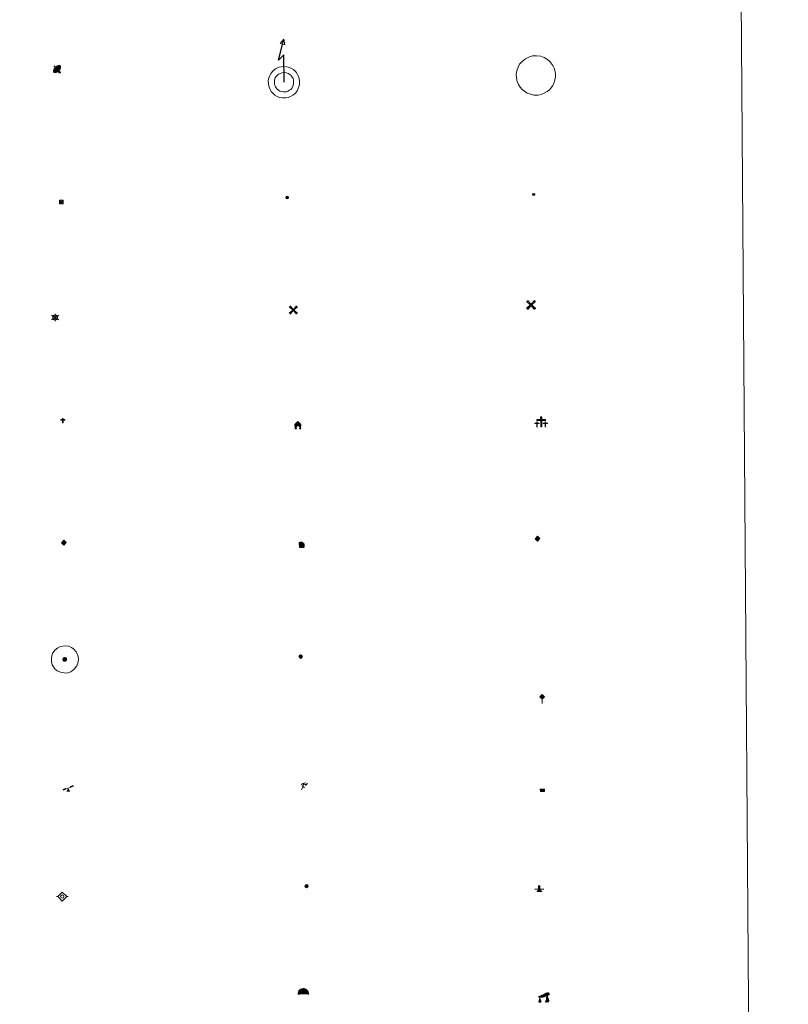
# Model space of a CAD drawing. Units: metres. Extents: x 548629 to 553106, y 4721269 to 4724272.
# Drawn here: x 549240 to 549401, y 4722460 to 4722667 of the extents above; entities that cross this region are included whole.
import ezdxf

# ---------------------------------------------------------------- set-up
doc = ezdxf.new("R2010")
doc.units = ezdxf.units.M
doc.header["$MEASUREMENT"] = 0
for name, color, linetype, lineweight in [('Carátula', 7, 'Continuous', 5), ('Level 13', 5, 'Continuous', 0), ('Level 15', 1, 'Continuous', 0), ('Level 19', 252, 'Continuous', 0), ('Level 21', 19, 'Continuous', 0), ('Level 24', 5, 'Continuous', 0), ('Level 29', 7, 'Continuous', 0), ('Level 32', 19, 'Continuous', 0), ('Level 33', 5, 'Continuous', 0), ('Level 34', 2, 'Continuous', 0), ('Level 36', 19, 'Continuous', 40), ('Level 63', 7, 'Continuous', 0)]:
    doc.layers.add(name, color=color, linetype=linetype, lineweight=lineweight)

# ---------------------------------------------------------------- blocks, each defined once
blk = doc.blocks.new('5TME')
at = {"layer": 'Carátula', "color": 250, "linetype": 'Continuous', "lineweight": 5}
for p, q in [((3.7, 3.8), (-3.7, -3.8)), ((-3.7, 3.7), (3.8, -3.8))]:
    blk.add_line(p, q, dxfattribs=at)
at = {"layer": 'Carátula', "color": 250, "linetype": 'Continuous', "lineweight": 5, "flags": 128}
blk.add_lwpolyline([(-3.7, -3.8), (3.8, -3.8), (3.8, 3.7), (-3.7, 3.7), (-3.7, -3.8)], dxfattribs=at)
blk = doc.blocks.new('5CEMEN')
at = {"layer": 'Carátula', "color": 7, "linetype": 'Continuous', "lineweight": 5, "flags": 128}
for points in [[(-5.9, -6.3), (-5.9, -1.6), (-3.3, -1.6), (-3.3, -1), (-5.9, -1), (-5.9, 0.9), (-6.6, 0.9), (-6.6, -1), (-9.3, -1), (-9.3, -1.6), (-6.6, -1.6), (-6.6, -6.3), (-5.9, -6.3)], [(-6.6, -1.1), (-9.1, -1.1), (-9.1, -1.5), (-6.5, -1.5), (-6.5, -6.1), (-6.1, -6.1), (-6, -1.5), (-3.4, -1.5), (-3.4, -1.1), (-5.9, -1.1), (-6.1, -1), (-6, 0.8), (-6.5, 0.8), (-6.5, -1), (-6.6, -1.1)], [(0.4, -6.3), (0.4, 2.9), (5.7, 2.9), (5.7, 4.3), (0.4, 4.3), (0.4, 8), (-1.1, 8), (-1.1, 4.3), (-6.3, 4.3), (-6.3, 2.9), (-1.1, 2.9), (-1.1, -6.3), (0.4, -6.3)], [(-1.1, 4), (-6.1, 4), (-6.1, 3.2), (-0.8, 3.2), (-0.8, -6.1), (0.1, -6.1), (0.1, 3.2), (5.4, 3.2), (5.4, 4), (0.4, 4), (0.1, 4.3), (0.1, 7.7), (-0.8, 7.7), (-0.8, 4.3), (-1.1, 4)], [(5.7, -6.3), (5.7, -1.6), (8.4, -1.6), (8.4, -1), (5.7, -1), (5.7, 0.9), (5, 0.9), (5, -1), (2.4, -1), (2.4, -1.6), (5, -1.6), (5, -6.3), (5.7, -6.3)], [(5, -1.1), (2.5, -1.1), (2.5, -1.5), (5.1, -1.5), (5.1, -6.1), (5.6, -6.1), (5.6, -1.5), (8.2, -1.5), (8.2, -1.1), (5.7, -1.1), (5.6, -1), (5.6, 0.7), (5.1, 0.7), (5.1, -1), (5, -1.1)], [(-6.1, -6.1), (-6.5, -6.1), (-6.5, -5.7)], [(0.1, -6.1), (-0.8, -6.1), (-0.8, -5.2)], [(5.6, -6.1), (5.1, -6.1), (5.1, -5.7)]]:
    blk.add_lwpolyline(points, dxfattribs=at)
blk = doc.blocks.new('5GASO')
at = {"layer": 'Carátula', "linetype": 'Continuous', "lineweight": 5}
for color, points in [(33, [(0, -5.1), (-5.1, 0), (0, 5.1), (0.2, 2.5), (-0.3, 2.4), (-0.8, 2.2), (-1.2, 1.8), (-1.5, 1.3), (-1.7, 0.7), (-1.7, 0), (-1.7, -0.8), (-1.5, -1.4), (-1.2, -1.9), (-0.8, -2.3), (-0.3, -2.5), (0.3, -2.6)]), (250, [(0.3, -2.6), (-0.3, -2.5), (-0.8, -2.3), (-1.2, -1.9), (-1.5, -1.4), (-1.7, -0.8), (-1.7, 0), (-1.7, 0.7), (-1.5, 1.3), (-1.2, 1.8), (-0.8, 2.2), (-0.3, 2.4), (0.2, 2.5), (0.6, 2.5), (0.9, 2.4), (1.1, 2.3), (1.4, 2.1), (1.6, 1.9), (1.7, 1.6), (1.8, 1.3), (1.9, 1), (1.2, 0.8), (1, 1.2), (0.8, 1.4), (0.5, 1.6), (0.2, 1.6), (0, 1.6), (-0.3, 1.5), (-0.5, 1.4), (-0.7, 1.2), (-0.8, 1), (-0.9, 0.7), (-1, 0.4), (-1, 0), (-1, -0.4), (-0.9, -0.8), (-0.8, -1.1), (-0.6, -1.4), (-0.4, -1.5), (-0.2, -1.7), (0, -1.7), (0.2, -1.8), (0.5, -1.7), (0.8, -1.6), (1, -1.5), (1.3, -1.3), (1.3, -0.7), (0.2, -0.7), (0.2, 0.1), (2, 0.1), (2, -1.8), (1.7, -2.1), (1.3, -2.4), (0.8, -2.5)]), (33, [(0, -5.1), (0.3, -2.6), (0.8, -2.5), (1.3, -2.4), (1.7, -2.1), (2, -1.8), (2, 0.1), (0.2, 0.1), (0.2, -0.7), (1.3, -0.7), (1.3, -1.3), (1, -1.5), (0.8, -1.6), (0.5, -1.7), (0.2, -1.8), (0, -1.7), (-0.2, -1.7), (-0.4, -1.5), (-0.6, -1.4), (-0.8, -1.1), (-0.9, -0.8), (-1, -0.4), (-1, 0), (-1, 0.4), (-0.9, 0.7), (-0.8, 1), (-0.7, 1.2), (-0.5, 1.4), (-0.3, 1.5), (0, 1.6), (0.2, 1.6), (0.5, 1.6), (0.8, 1.4), (1, 1.2), (1.2, 0.8), (1.9, 1), (1.8, 1.3), (1.7, 1.6), (1.6, 1.9), (1.4, 2.1), (1.1, 2.3), (0.9, 2.4), (0.6, 2.5), (0.2, 2.5), (0, 5.1), (5.1, 0)])]:
    blk.add_hatch(color=color, dxfattribs=at).paths.add_polyline_path(points)
at = {"layer": 'Carátula', "color": 250, "linetype": 'Continuous', "lineweight": 5}
blk.add_3dface([(0, -5.1), (5.1, 0), (0, 5.1), (-5.1, 0)], dxfattribs=at)
blk = doc.blocks.new('5HITFE')
at = {"layer": 'Carátula', "linetype": 'Continuous', "lineweight": 5}
blk.add_hatch(color=2, dxfattribs=at).paths.add_polyline_path([(0, 9.5), (-4.8, 14.3), (0, 19), (0, 19.1), (4.7, 14.3)])
at = {"layer": 'Carátula', "color": 170, "linetype": 'Continuous', "lineweight": 5}
blk.add_line((0, 9.5), (-4.8, 14.3), dxfattribs=at)
at = {"layer": 'Carátula', "color": 250, "linetype": 'Continuous', "lineweight": 5}
blk.add_line((0, 9.5), (0, 0), dxfattribs=at)
at = {"layer": 'Carátula', "color": 250, "linetype": 'Continuous', "lineweight": 5, "flags": 128}
blk.add_lwpolyline([(0, 9.5), (4.7, 14.3), (0, 19.1), (0, 19), (-4.8, 14.3)], close=True, dxfattribs=at)
blk = doc.blocks.new('5HORRE')
at = {"layer": 'Carátula', "linetype": 'Continuous', "lineweight": 5, "extrusion": (0, 0, -1)}
blk.add_hatch(color=254, dxfattribs=at).paths.add_polyline_path([(6.1, -7.7), (3, -7.7), (3, -6.8), (3.6, -6.8), (3, -1.5), (-3.2, -1.5), (-3.9, -6.7), (-3.2, -6.8), (-3.2, -7.7), (-6.4, -7.7), (-6.3, -6.8), (-5.7, -6.7), (-6.4, 1.3), (-0.1, 7.9), (6.4, 1.4), (5.5, -6.7), (6.1, -6.8)])
at = {"layer": 'Carátula', "color": 252, "linetype": 'Continuous', "lineweight": 5, "flags": 128}
blk.add_lwpolyline([(-6.4, 1.4), (0.1, 7.9), (6.4, 1.3), (5.7, -6.7), (6.3, -6.8), (6.4, -7.7), (3.2, -7.7), (3.2, -6.8), (3.9, -6.7), (3.2, -1.5), (-3, -1.5), (-3.6, -6.8), (-3, -6.8), (-3, -7.7), (-6.1, -7.7), (-6.1, -6.8), (-5.5, -6.7)], close=True, dxfattribs=at)
blk = doc.blocks.new('5ROLEO')
at = {"layer": 'Carátula', "linetype": 'Continuous', "lineweight": 5}
for color, points in [(2, [(-0.2, -5.2), (-5.2, -0.1), (-0.2, 5), (0, 2.4), (-0.6, 2.3), (-1, 2.1), (-1.4, 1.8), (-1.7, 1.3), (-1.9, 0.6), (-1.9, -0.2), (-1.9, -0.8), (-1.8, -1.3), (-1.6, -1.7), (-1.4, -2.1), (-1.1, -2.4), (-0.8, -2.6), (-0.4, -2.7), (0, -2.7)]), (250, [(0, -2.7), (-0.4, -2.7), (-0.8, -2.6), (-1.1, -2.4), (-1.4, -2.1), (-1.6, -1.7), (-1.8, -1.3), (-1.9, -0.8), (-1.9, -0.2), (-1.9, 0.6), (-1.7, 1.3), (-1.4, 1.8), (-1, 2.1), (-0.6, 2.3), (0, 2.4), (0, 1.5), (-0.2, 1.5), (-0.5, 1.4), (-0.7, 1.3), (-0.8, 1.1), (-1, 0.9), (-1.1, 0.6), (-1.2, 0.2), (-1.2, -0.2), (-1.2, -0.6), (-1.1, -0.9), (-1, -1.2), (-0.8, -1.4), (-0.7, -1.6), (-0.5, -1.8), (-0.2, -1.8), (0, -1.9)]), (2, [(0, -1.9), (-0.2, -1.8), (-0.5, -1.8), (-0.7, -1.6), (-0.8, -1.4), (-1, -1.2), (-1.1, -0.9), (-1.2, -0.6), (-1.2, -0.2), (-1.2, 0.2), (-1.1, 0.6), (-1, 0.9), (-0.8, 1.1), (-0.7, 1.3), (-0.5, 1.4), (-0.2, 1.5), (0, 1.5), (0.3, 1.5), (0.5, 1.4), (0.7, 1.3), (0.9, 1.1), (1, 0.9), (1.1, 0.6), (1.1, 0.3), (1.2, -0.1), (1.2, -0.5), (1.1, -0.9), (1, -1.2), (0.8, -1.4), (0.7, -1.6), (0.5, -1.8), (0.3, -1.8)]), (2, [(-0.2, -5.2), (0, -2.7), (0.4, -2.7), (0.8, -2.6), (1.1, -2.4), (1.4, -2.1), (1.6, -1.7), (1.8, -1.3), (1.9, -0.7), (1.9, -0.2), (1.9, 0.4), (1.8, 0.9), (1.6, 1.4), (1.4, 1.7), (1.1, 2), (0.8, 2.2), (0.4, 2.3), (0, 2.4), (-0.2, 5), (4.9, -0.1)]), (250, [(0, -2.7), (0, -1.9), (0.3, -1.8), (0.5, -1.8), (0.7, -1.6), (0.8, -1.4), (1, -1.2), (1.1, -0.9), (1.2, -0.5), (1.2, -0.1), (1.1, 0.3), (1.1, 0.6), (1, 0.9), (0.9, 1.1), (0.7, 1.3), (0.5, 1.4), (0.3, 1.5), (0, 1.5), (0, 1.5), (0, 2.4), (0, 2.4), (0.4, 2.3), (0.8, 2.2), (1.1, 2), (1.4, 1.7), (1.6, 1.4), (1.8, 0.9), (1.9, 0.4), (1.9, -0.2), (1.9, -0.7), (1.8, -1.3), (1.6, -1.7), (1.4, -2.1), (1.1, -2.4), (0.8, -2.6), (0.4, -2.7)])]:
    blk.add_hatch(color=color, dxfattribs=at).paths.add_polyline_path(points)
at = {"layer": 'Carátula', "color": 250, "linetype": 'Continuous', "lineweight": 5, "flags": 128}
blk.add_lwpolyline([(-0.1, -5.2), (4.9, -0.1), (-0.1, 5), (-5.2, -0.1), (-0.1, -5.2)], dxfattribs=at)
blk = doc.blocks.new('5SIFON')
at = {"layer": 'Carátula', "color": 250, "linetype": 'Continuous', "lineweight": 5}
for p, q in [((-8.2, 0), (-6.3, 0)), ((8.1, 0), (6.3, 0))]:
    blk.add_line(p, q, dxfattribs=at)
at = {"layer": 'Carátula', "color": 250, "linetype": 'Continuous', "lineweight": 5, "flags": 128}
blk.add_lwpolyline([(-6.3, 0), (0, 6.3), (6.3, 0), (0, -6.3), (-6.3, 0)], dxfattribs=at)
at = {"layer": 'Carátula', "color": 250, "linetype": 'Continuous', "lineweight": 5}
blk.add_circle((0, 0, 0), 2.37, dxfattribs=at)
blk = doc.blocks.new('5IDEP')
at = {"layer": 'Carátula', "linetype": 'Continuous', "lineweight": 5, "extrusion": (0, 0, -1)}
blk.add_hatch(color=252, dxfattribs=at).paths.add_polyline_path([(0.5, -0.6), (-1.8, 1.9), (-4, 0.2), (-7.9, 4.2), (-6.6, 5.2), (-4, 2.4), (-0.4, 5.2), (2.7, 5.2), (6.4, 1.4), (5.1, 0.3), (1.9, 3.7), (1.3, 3.2), (3, 1.4)])
at = {"layer": 'Carátula', "linetype": 'Continuous', "lineweight": 5}
for points in [[(-4.9, -9.4), (-5.1, -9.4), (-5.4, -9.3), (-5.6, -9.2), (-5.7, -9), (-5.8, -8.7), (-5.8, -8.4), (-5.7, -8.2), (-3, -4.9), (-3.6, 0.3), (-3.4, 0.8), (-1.9, -2), (-1.8, -3.7), (-1.2, -5.1), (-4.4, -9.2), (-4.6, -9.4)], [(1.4, -5.2), (-1.2, -5.1), (-1.8, -3.7), (0.3, -3.7), (-1.9, -2), (-3.4, 0.8), (2.1, -3.4), (2.3, -3.5), (2.4, -3.8), (2.5, -4.1), (2.4, -4.4), (2.3, -4.6), (2.2, -4.8), (2, -5), (1.7, -5.1)]]:
    blk.add_hatch(color=252, dxfattribs=at).paths.add_polyline_path(points)
h = blk.add_hatch(color=252, dxfattribs=at)
edge = h.paths.add_edge_path()
edge.add_arc((3, 5.5), 1.39, 179.999, 539.999)
at = {"layer": 'Carátula', "color": 252, "linetype": 'Continuous', "lineweight": 5}
blk.add_line((4, 0.2), (7.9, 4.2), dxfattribs=at)
at = {"layer": 'Carátula', "color": 252, "linetype": 'Continuous', "lineweight": 5, "flags": 128}
blk.add_lwpolyline([(7.9, 4.2), (4, 0.2)], dxfattribs=at)
blk = doc.blocks.new('5PARAB')
at = {"layer": 'Carátula', "linetype": 'Continuous', "lineweight": 5}
h = blk.add_hatch(color=43, dxfattribs=at)
edge = h.paths.add_edge_path()
edge.add_ellipse((0.3, 0.2), major_axis=(4.58, 4.58), ratio=0.5, start_angle=240, end_angle=269.9993)
edge.add_ellipse((0.3, 0.2), major_axis=(4.58, 4.58), ratio=0.5, start_angle=269.9993, end_angle=359.9987)
edge.add_ellipse((0.3, 0.2), major_axis=(4.58, 4.58), ratio=0.5, start_angle=0, end_angle=87.2989)
edge.add_line((-1.8, 2.7), (0.5, 0.4))
edge.add_line((0.5, 0.4), (0, 0))
edge.add_line((0, 0), (-2.3, 2.3))
edge.add_line((-2.3, 2.3), (-2.3, 2.3))
edge.add_ellipse((0.3, 0.2), major_axis=(4.58, 4.58), ratio=0.5, start_angle=92.9733, end_angle=180)
edge.add_ellipse((0.3, 0.2), major_axis=(4.58, 4.58), ratio=0.5, start_angle=180, end_angle=240)
h = blk.add_hatch(color=170, dxfattribs=at)
edge = h.paths.add_edge_path()
edge.add_ellipse((0.3, 0.2), major_axis=(4.58, 4.58), ratio=0.7, start_angle=269.9995, end_angle=359.999)
edge.add_ellipse((0.3, 0.2), major_axis=(4.58, 4.58), ratio=0.5, start_angle=180, end_angle=359.9986, ccw=False)
edge.add_ellipse((0.3, 0.2), major_axis=(4.58, 4.58), ratio=0.7, start_angle=180.0194, end_angle=269.9995)
at = {"layer": 'Carátula', "color": 170, "linetype": 'Continuous', "lineweight": 5}
for p, q in [((0.2, 0.2), (-4.3, 4.7)), ((0, 0), (-2.3, 2.3)), ((-1.8, 2.7), (0.5, 0.4)), ((0.5, 0.4), (0, 0)), ((3, -4.2), (3, -5.4)), ((3, -5.4), (5.3, -5.4)), ((5.3, -5.4), (4.2, -3.1))]:
    blk.add_line(p, q, dxfattribs=at)
at = {"layer": 'Carátula', "color": 1, "linetype": 'Continuous', "lineweight": 5}
blk.add_line((0, 0), (0.5, 0.4), dxfattribs=at)
at = {"layer": 'Carátula', "color": 170, "linetype": 'Continuous', "lineweight": 5}
for start_param, end_param in [(1.62269, 3.141593), (0, 1.523654), (4.712377, 6.283162), (3.141593, 4.18879), (4.18879, 4.712377)]:
    blk.add_ellipse((0.3, 0.2, 0), major_axis=(4.58, 4.58), ratio=0.5, start_param=start_param, end_param=end_param, dxfattribs=at)
at = {"layer": 'Carátula', "color": 170, "linetype": 'Continuous', "lineweight": 5, "extrusion": (0, 0, -1)}
for start_param, end_param in [(1.570805, 1.740266), (1.512222, 1.570805)]:
    blk.add_ellipse((0.3, 0.2, 0), major_axis=(5.01, 5.01), ratio=0.725704, start_param=start_param, end_param=end_param, dxfattribs=at)
blk = doc.blocks.new('5DOLM')
at = {"layer": 'Carátula', "linetype": 'Continuous', "lineweight": 15}
for points in [[(-3.9, 1.1), (-5, 1.1), (-6.7, 1.4), (-7.2, 1.6), (-7.5, 2), (-7.7, 2.5), (-7.1, 3.2), (-6.3, 3.5), (-4.5, 4.2), (-3.4, 4.7), (-1.2, 5.6), (1.2, 6.9), (2.9, 7.9), (4.7, 8.5), (6.7, 8.6), (7.5, 8.4), (8, 8.1), (8.6, 7), (8.8, 6), (8.5, 4.8), (7.5, 4.2), (-0.3, 1.4)], [(-4.3, -5.9), (-5, -5.8), (-5.9, -5.8), (-6.8, -5.4), (-7.4, -4.7), (-7.3, -4), (-6.7, -3.2), (-6.4, -2.3), (-6.4, -1.2), (-5.9, 0.4), (-5, 1.1), (-4, -0.4), (-3.7, -1.6), (-3.2, -2.8), (-2.9, -3.9), (-2.9, -5), (-3.5, -5.7)], [(3.1, -5.6), (2.3, -5.1), (2.2, -4.2), (2.6, -3.5), (3.2, -2.4), (3.4, -1.5), (3.7, -0.7), (3.6, 0.7), (3.7, 1.7), (4.1, 2.7), (5.1, 3.4), (6.4, 4), (6.4, 2.9), (6.5, 2.1), (6.8, 1.2), (7.1, 0.4), (7.3, -0.4), (7.8, -1.3), (8.1, -2.5), (8.1, -3.5), (7.6, -4.7), (6.7, -5.5), (5.6, -5.6), (4.1, -5.6)]]:
    blk.add_hatch(color=252, dxfattribs=at).paths.add_polyline_path(points)
blk = doc.blocks.new('5GASOL')
at = {"layer": 'Carátula', "linetype": 'Continuous', "lineweight": 5, "extrusion": (0, 0, -1)}
for color, points in [(20, [(-2, -5.7), (-2.1, 1.9), (-2.8, 1.9), (-2.9, 1.9), (-2.9, -4.2), (-2.9, -4.5), (-3.1, -4.9), (-3.3, -5.2), (-3.7, -5.4), (-4.1, -5.5), (-4.6, -5.5), (-5, -5.3), (-5.3, -5), (-5.5, -4.7), (-5.6, -4.3), (-5.6, -1), (-5.5, 0.5), (-5.1, 2.1), (-5.7, 1.9), (-3.8, 3.6), (-3.7, 3.4), (-3.9, 3.1), (-4.9, 1.7), (-5.3, 0.4), (-5.4, -1), (-5.4, -4.2), (-5.3, -4.5), (-5.1, -4.8), (-4.9, -5), (-4.7, -5.2), (-4.3, -5.3), (-3.8, -5.2), (-3.5, -5), (-3.3, -4.6), (-3.2, -4.2), (-3.2, -4), (-3.2, 1.8), (-3.2, 2.1), (-3.1, 2.2), (-3, 2.2), (-2.8, 2.3), (-2.1, 2.3), (-2.1, 5), (-2, 5.1), (-2, 5.2), (-1.9, 5.3), (-1.8, 5.4), (-1.7, 5.5), (-1.4, 5.6), (2.7, 5.6), (2.8, 5.5), (3, 5.4), (3.1, 5.3), (3.2, 5.2), (3.2, 4.9), (3.2, -5.7)]), (2, [(-1.6, 2.3), (-1.6, 5.1), (2.8, 5.1), (2.8, 2.3)])]:
    blk.add_hatch(color=color, dxfattribs=at).paths.add_polyline_path(points)
at = {"layer": 'Carátula', "linetype": 'Continuous', "lineweight": 25, "extrusion": (0, 0, -1)}
blk.add_hatch(color=2, dxfattribs=at).paths.add_polyline_path([(-1.6, 2.3), (-1.6, 5.1), (2.8, 5.1), (2.8, 2.3)])
blk.add_hatch(color=2, dxfattribs=at).paths.add_polyline_path([(-1.6, 2.3), (-1.6, 5.1), (2.8, 5.1), (2.8, 2.3)])
at = {"layer": 'Carátula', "color": 250, "linetype": 'Continuous', "lineweight": 25, "flags": 128}
blk.add_lwpolyline([(2.1, 1.9), (2.1, -5.7), (-3.3, -5.7), (-3.3, 4.9), (-3.2, 5.2), (-3.1, 5.3), (-3, 5.4), (-2.9, 5.5), (-2.7, 5.6), (1.4, 5.6), (1.7, 5.5), (1.8, 5.5), (1.9, 5.4), (2, 5.3), (2.1, 5.1), (2.1, 5), (2.1, 2.3), (2.8, 2.3), (3, 2.3), (3.1, 2.2), (3.2, 2.1), (3.2, 1.8), (3.2, -4), (3.2, -4.2), (3.3, -4.6), (3.5, -4.9), (3.9, -5.1), (4.3, -5.2), (4.7, -5.1), (4.9, -5), (5.2, -4.7), (5.3, -4.5), (5.4, -4.1), (5.3, -1), (5.2, 0.3), (4.9, 1.7), (3.8, 3.2), (3.6, 3.4), (3.8, 3.6), (5.8, 1.8), (5.2, 2.1), (5.5, 0.5), (5.6, -1), (5.6, -4.3), (5.6, -4.7), (5.3, -5), (5, -5.3), (4.6, -5.5), (4.1, -5.5), (3.7, -5.4), (3.3, -5.2), (3.1, -4.9), (2.9, -4.5), (2.9, -4.2), (2.8, 1.9), (2.8, 1.9)], close=True, dxfattribs=at)
blk = doc.blocks.new('5PAINF')
at = {"layer": 'Carátula', "linetype": 'Continuous', "lineweight": 5}
blk.add_hatch(color=6, dxfattribs=at).paths.add_polyline_path([(-11, -4.2), (-11.8, -1.9), (-5.1, 0.6), (-4.2, -1.6)])
at = {"layer": 'Carátula', "linetype": 'Continuous', "lineweight": 5, "extrusion": (0, 0, -1)}
for color, points in [(23, [(-4.1, -7), (-0.1, 0), (4.1, -7)]), (6, [(-4.3, 1.7), (-11, 4.3), (-10.1, 6.5), (-3.4, 3.9)])]:
    blk.add_hatch(color=color, dxfattribs=at).paths.add_polyline_path(points)
at = {"layer": 'Carátula', "color": 170, "linetype": 'Continuous', "lineweight": 5}
blk.add_line((-11, -4.2), (11, 4.2), dxfattribs=at)
blk = doc.blocks.new('5PASON')
at = {"layer": 'Carátula', "linetype": 'Continuous', "lineweight": 5}
blk.add_hatch(color=45, dxfattribs=at).paths.add_polyline_path([(-2.5, 0.9), (-2.5, 7.8), (2.5, 7.8), (2.5, 0.9)])
at = {"layer": 'Carátula', "linetype": 'Continuous', "lineweight": 5, "extrusion": (0, 0, -1)}
blk.add_hatch(color=9, dxfattribs=at).paths.add_polyline_path([(6.8, -6.3), (-7.1, -6.3), (-2.9, -1.4), (2.6, -1.4)])
at = {"layer": 'Carátula', "color": 252, "linetype": 'Continuous', "lineweight": 5}
blk.add_line((-9.2, -0.3), (9.8, -0.3), dxfattribs=at)
blk = doc.blocks.new('5PISCI')
at = {"layer": 'Carátula', "linetype": 'Continuous', "lineweight": 5}
blk.add_hatch(color=131, dxfattribs=at).paths.add_polyline_path([(-3.7, -1.9), (-3.7, 1.9), (3.8, 1.9), (3.8, -1.9)])
at = {"layer": 'Carátula', "color": 1, "linetype": 'Continuous', "lineweight": 5}
blk.add_3dface([(-4.5, -2.6), (4.5, -2.6), (4.5, 2.6), (-4.5, 2.6)], dxfattribs=at)
at = {"layer": 'Carátula', "color": 5, "linetype": 'Continuous', "lineweight": 5}
blk.add_3dface([(-3.7, -1.9), (3.8, -1.9), (3.8, 1.9), (-3.7, 1.9)], dxfattribs=at)
blk = doc.blocks.new('5CUEVA')
at = {"layer": 'Carátula', "linetype": 'Continuous', "lineweight": 5}
for points in [[(11.1, -5.9), (10.4, -5.2), (10.4, -4.5), (10.4, -3.4), (10.2, -2.3), (9.9, -1.4), (9.6, -0.5), (8.8, 1.1), (8.1, 2), (6.6, 3.4), (5.1, 4.4), (4.2, 4.9), (3.2, 5.2), (2.2, 5.5), (1.2, 5.6), (0.2, 5.7), (-1.3, 5.6), (-2.8, 5.2), (-3.7, 4.9), (-4.6, 4.4), (-5.5, 3.9), (-6.6, 3.2), (-7.6, 2), (-8.2, 1.2), (-8.8, 0.4), (-9.2, -0.5), (-9.6, -1.4), (-9.7, -2.5), (-9.9, -3.4), (-10, -4.5), (-10, -5.2), (-10.6, -5.9), (-10.6, -4.4), (-10.6, -3.4), (-10.4, -2.3), (-10.2, -1.3), (-9.8, -0.2), (-9.3, 0.7), (-8.8, 1.6), (-8.1, 2.4), (-7, 3.7), (-5.8, 4.5), (-4.9, 5), (-4, 5.5), (-3, 5.9), (-1.4, 6.2), (0.2, 6.4), (1.3, 6.3), (2.3, 6.1), (3.4, 5.8), (4.5, 5.5), (5.4, 5), (7.1, 3.9), (8.6, 2.4), (9.3, 1.4), (10.2, -0.2), (10.5, -1.3), (10.8, -2.3), (11, -3.4), (11.1, -4.4)], [(11.1, -5.9), (11.1, -5.9), (-10.6, -5.9), (-10, -5.2), (-5.6, -5.3), (-5.1, -4), (-4.7, -3.2), (-4.5, -2.6), (-4.2, -2.1), (-3.9, -1.7), (-3.6, -1.1), (-3.3, -0.7), (-3.2, -0.5), (-3.1, -0.3), (-2.8, -0.1), (-2.3, 0.2), (-1.9, 0.4), (-1.4, 0.7), (-0.8, 1), (-0.3, 1.1), (0.2, 1.1), (0.9, 1.1), (1.3, 0.9), (1.7, 0.8), (2, 0.6), (2.4, 0.4), (2.7, 0.1), (2.9, -0.2), (3.2, -0.5), (3.4, -0.9), (3.7, -1.2), (4.2, -2), (4.4, -2.2), (4.5, -2.5), (4.8, -3), (5.1, -3.4), (5.7, -4.1), (6.4, -5.2), (10.4, -5.2)]]:
    blk.add_hatch(color=170, dxfattribs=at).paths.add_polyline_path(points)
at = {"layer": 'Carátula', "linetype": 'Continuous', "lineweight": 5, "extrusion": (0, 0, -1)}
blk.add_hatch(color=43, dxfattribs=at).paths.add_polyline_path([(5.6, -5.3), (5.1, -4), (4.7, -3.2), (4.5, -2.6), (4.2, -2.1), (3.9, -1.7), (3.6, -1.1), (3.3, -0.7), (3.2, -0.5), (3.1, -0.3), (2.8, -0.1), (2.6, 0), (2.3, 0.2), (1.9, 0.4), (1.4, 0.7), (0.8, 1), (0.3, 1.1), (-0.2, 1.1), (-0.9, 1.1), (-1.3, 0.9), (-1.7, 0.8), (-2, 0.6), (-2.4, 0.4), (-2.7, 0.1), (-2.9, -0.2), (-3.2, -0.5), (-3.4, -0.9), (-3.7, -1.2), (-3.9, -1.4), (-4.2, -2), (-4.4, -2.2), (-4.5, -2.5), (-4.8, -3), (-5.1, -3.4), (-5.7, -4.1), (-6.4, -5.2), (-10.4, -5.2), (-10.4, -4.5), (-10.4, -3.4), (-10.2, -2.3), (-9.9, -1.4), (-9.6, -0.5), (-8.8, 1.1), (-8.1, 2), (-6.6, 3.4), (-5.1, 4.4), (-4.2, 4.9), (-3.2, 5.2), (-2.2, 5.5), (-1.2, 5.6), (-0.2, 5.7), (1.3, 5.6), (2.8, 5.2), (3.7, 4.9), (4.6, 4.4), (5.5, 3.9), (6.6, 3.2), (7.6, 2), (8.2, 1.2), (8.8, 0.4), (9.2, -0.5), (9.6, -1.4), (9.7, -2.5), (9.9, -3.4), (10, -4.5), (10, -5.2)])
at = {"layer": 'Carátula', "color": 170, "linetype": 'Continuous', "lineweight": 5}
blk.add_line((11.1, -5.9), (11.1, -5.9), dxfattribs=at)
at = {"layer": 'Carátula', "color": 170, "linetype": 'Continuous', "lineweight": 5, "flags": 128}
blk.add_lwpolyline([(-10.6, -5.9), (-10.6, -4.4), (-10.6, -3.4), (-10.4, -2.3), (-10.2, -1.3), (-9.8, -0.2), (-9.3, 0.7), (-8.8, 1.6), (-8.1, 2.4), (-7, 3.7), (-5.8, 4.5), (-4.9, 5), (-4, 5.5), (-3, 5.9), (-1.4, 6.2), (0.2, 6.4), (1.3, 6.3), (2.3, 6.1), (3.4, 5.8), (4.5, 5.5), (5.4, 5), (7.1, 3.9), (8.6, 2.4), (9.3, 1.4), (10.2, -0.2), (10.5, -1.3), (10.8, -2.3), (11, -3.4), (11.1, -4.4), (11.1, -5.9)], dxfattribs=at)
blk = doc.blocks.new('5MOLIV')
at = {"layer": 'Carátula', "linetype": 'Continuous', "lineweight": 5}
for points in [[(-7.1, 5.2), (-8.7, 6.5), (-6.5, 8.6), (-5.2, 7)], [(-4, 2.7), (-5.5, 3.9), (-3.9, 5.5), (-2.7, 3.9)], [(0, -1.8), (-1.8, 0), (0, 1.8), (1.8, 0)], [(4, 2.7), (2.7, 3.9), (4, 5.5), (5.5, 3.9)], [(7.1, 5.2), (5.2, 7.1), (6.5, 8.6), (8.6, 6.5)], [(-6.5, -8.7), (-8.7, -6.5), (-7.1, -5.2), (-5.2, -7.1)], [(-4, -5.6), (-5.5, -4), (-4, -2.7), (-2.7, -4)], [(4, -5.6), (2.7, -4), (4, -2.7), (5.5, -4)], [(6.5, -8.7), (5.2, -7.1), (7.1, -5.2), (8.7, -6.5)]]:
    blk.add_hatch(color=9, dxfattribs=at).paths.add_polyline_path(points)
at = {"layer": 'Carátula', "color": 9, "linetype": 'Continuous', "lineweight": 5}
for p, q in [((-1.3, 0.5), (-8.7, 6.5)), ((-0.5, 1.3), (-6.5, 8.6)), ((0.5, 1.3), (6.5, 8.6)), ((1.3, 0.5), (8.6, 6.5)), ((-1.3, -0.5), (-8.7, -6.5)), ((-0.5, -1.3), (-6.5, -8.7)), ((0.5, -1.3), (6.5, -8.7)), ((1.3, -0.5), (8.7, -6.5))]:
    blk.add_line(p, q, dxfattribs=at)
blk = doc.blocks.new('5AEGEN')
at = {"layer": 'Carátula', "linetype": 'Continuous', "lineweight": 5, "extrusion": (-0.000315947, -0.000185731, 1)}
h = blk.add_hatch(color=9, dxfattribs=at)
edge = h.paths.add_edge_path()
edge.add_line((-6.3, -8.9), (-1.1, -2.4))
edge.add_line((-1.1, -2.4), (-1, -2.4))
edge.add_ellipse((0, 0), major_axis=(0, -2.64), ratio=0.999964, start_angle=293.574, end_angle=336.8894, ccw=False)
edge.add_line((-2.4, -1.1), (-2.5, -1.1))
edge.add_line((-2.5, -1.1), (-8.9, -6.3))
edge.add_line((-8.9, -6.3), (-8.9, -7.3))
edge.add_line((-8.9, -7.3), (-7.3, -8.9))
edge.add_line((-7.3, -8.9), (-6.3, -8.9))
at = {"layer": 'Carátula', "linetype": 'Continuous', "lineweight": 5, "extrusion": (0.000188165, -0.00031338, 1)}
h = blk.add_hatch(color=9, dxfattribs=at)
edge = h.paths.add_edge_path()
edge.add_line((6.2, -8.9), (7.3, -8.9))
edge.add_line((7.3, -8.9), (8.9, -7.3))
edge.add_line((8.9, -7.3), (8.8, -6.3))
edge.add_line((8.8, -6.3), (2.4, -1.1))
edge.add_line((2.4, -1.1), (2.4, -1))
edge.add_ellipse((0, 0), major_axis=(0, -2.64), ratio=0.999964, start_angle=23.5316, end_angle=66.8499, ccw=False)
edge.add_line((1, -2.4), (6.2, -8.9))
at = {"layer": 'Carátula', "color": 9, "linetype": 'Continuous', "lineweight": 5, "flags": 128}
for points in [[(-1, 2.4), (-6.3, 8.8), (-7.3, 8.9), (-8.9, 7.3), (-8.8, 6.3), (-2.4, 1)], [(-1, 2.4), (-0.7, 1.9), (-0.8, 0.9), (-1, 0.7), (-2, 0.6), (-2.4, 1)], [(2.4, 1), (1.9, 0.6), (0.9, 0.7), (0.7, 0.9), (0.7, 1.9), (1.1, 2.4)], [(8.8, 6.3), (8.9, 7.3), (7.3, 8.9), (6.2, 8.8), (1.1, 2.4)], [(2.4, 1), (8.8, 6.3)], [(-0.7, -2), (-0.8, -0.9), (-1, -0.8), (-2, -0.7), (-2.5, -1.1)], [(-1.1, -2.4), (-0.7, -2)], [(1, -2.4), (0.6, -2), (0.7, -0.9), (0.9, -0.8), (1.9, -0.6), (2.4, -1.1)]]:
    blk.add_lwpolyline(points, dxfattribs=at)
at = {"layer": 'Carátula', "color": 9, "linetype": 'Continuous', "lineweight": 5}
for start_param, end_param in [(4.305476, 5.87983), (2.733923, 3.553527), (1.166752, 1.981926), (5.123832, 6.69389)]:
    blk.add_ellipse((0, 0, 0), major_axis=(0, -2.64), ratio=0.999964, start_param=start_param, end_param=end_param, dxfattribs=at)
at = {"layer": 'Carátula', "color": 9, "linetype": 'Continuous', "lineweight": 5, "extrusion": (0, 0, -1)}
for start_param, end_param in [(5.119302, 5.871251), (0.40767, 1.159666)]:
    blk.add_ellipse((0, 0, 0), major_axis=(0, 2.64), ratio=0.999964, start_param=start_param, end_param=end_param, dxfattribs=at)
at = {"layer": 'Carátula', "color": 9, "linetype": 'Continuous', "lineweight": 5}
mesh = blk.add_polyface(dxfattribs=at)
corners = [(-7.3, -8.9, 0), (-6.3, -8.9, 0), (-1, -2.4, 0), (-1.6, -2.1, 0), (-2.1, -1.6, 0), (-8.9, -7.3, 0), (-2.4, -1.1, 0), (-8.9, -6.3, 0)]
mesh.append_faces([[corners[k] for k in face] for face in [(3, 4, 5, 0)]], dxfattribs={"vtx1": -1, "vtx3": -1, "color": 9})
mesh.append_faces([[corners[k] for k in face] for face in [(0, 1, 2, 3), (4, 6, 7, 5)]], dxfattribs={"vtx3": -1, "color": 9})
mesh = blk.add_polyface(dxfattribs=at)
corners = [(8.9, -7.3, 0), (8.8, -6.3, 0), (2.4, -1, 0), (2.1, -1.6, 0), (1.6, -2.1, 0), (7.3, -8.9, 0), (1, -2.4, 0), (6.2, -8.9, 0)]
mesh.append_faces([[corners[k] for k in face] for face in [(3, 4, 5, 0)]], dxfattribs={"vtx1": -1, "vtx3": -1, "color": 9})
mesh.append_faces([[corners[k] for k in face] for face in [(0, 1, 2, 3), (4, 6, 7, 5)]], dxfattribs={"vtx3": -1, "color": 9})
blk = doc.blocks.new('5MOLIN')
at = {"layer": 'Carátula', "color": 7, "linetype": 'Continuous', "lineweight": 5}
for q in [(-7.6, 5.1), (0, 7.6), (7.6, 5.1), (-7.6, -5.1), (7.6, -5.1), (0, -7.6)]:
    blk.add_line((0, 0), q, dxfattribs=at)
at = {"layer": 'Carátula', "color": 7, "linetype": 'Continuous', "lineweight": 5, "flags": 128}
for points in [[(0, 5.1), (-0.3, 5.1), (-0.6, 5), (-0.9, 5), (-1.1, 4.9), (-1.4, 4.9), (-1.7, 4.8), (-2, 4.7), (-2.2, 4.6), (-2.5, 4.4), (-2.7, 4.3), (-2.9, 4.1), (-3.2, 4), (-3.4, 3.8), (-3.6, 3.6), (-3.8, 3.4), (-4, 3.2), (-4.1, 2.9), (-4.3, 2.7), (-4.4, 2.4), (-4.6, 2.2), (-4.7, 1.9), (-4.8, 1.7), (-4.9, 1.4), (-4.9, 1.1), (-5, 0.8), (-5, 0.6), (-5.1, 0.3), (-5.1, 0), (-5.1, -0.3), (-5, -0.6), (-5, -0.9), (-4.9, -1.1), (-4.9, -1.4), (-4.8, -1.7), (-4.7, -2), (-4.6, -2.2), (-4.4, -2.5), (-4.3, -2.7), (-4.1, -2.9), (-3.9, -3.2), (-3.8, -3.4), (-3.6, -3.6), (-3.4, -3.8), (-3.1, -4), (-2.9, -4.1), (-2.7, -4.3), (-2.4, -4.4), (-2.2, -4.6), (-1.9, -4.7), (-1.7, -4.8), (-1.4, -4.9), (-1.1, -4.9), (-0.8, -5), (-0.5, -5), (-0.2, -5.1), (0, -5.1), (0.3, -5.1), (0.6, -5), (0.9, -5), (1.2, -4.9), (1.4, -4.9), (1.7, -4.8), (2, -4.7), (2.2, -4.5), (2.5, -4.4), (2.7, -4.3), (3, -4.1), (3.2, -3.9), (3.4, -3.7), (3.6, -3.5), (3.8, -3.3), (4, -3.1), (4.1, -2.9), (4.3, -2.7), (4.4, -2.4), (4.6, -2.2), (4.7, -1.9), (4.8, -1.6), (4.9, -1.4), (4.9, -1.1), (5, -0.8), (5, -0.5), (5, -0.2), (5.1, 0.1), (5, 0.3), (5, 0.6), (5, 0.9), (4.9, 1.2), (4.9, 1.5), (4.7, 1.7), (4.7, 2), (4.5, 2.2), (4.4, 2.5), (4.2, 2.7), (4.1, 3), (3.9, 3.2), (3.7, 3.4), (3.5, 3.6), (3.3, 3.8), (3.1, 4)], [(3.1, 4), (2.9, 4.2), (2.6, 4.3), (2.4, 4.5), (2.1, 4.6), (1.9, 4.7), (1.6, 4.8), (1.3, 4.9), (1.1, 5), (0.8, 5), (0.5, 5), (0.2, 5.1), (0, 5.1)]]:
    blk.add_lwpolyline(points, dxfattribs=at)
blk = doc.blocks.new('5ERMIT')
at = {"layer": 'Carátula', "linetype": 'Continuous', "lineweight": 5}
blk.add_hatch(color=250, dxfattribs=at).paths.add_polyline_path([(0.3, -6.5), (-0.3, -6.5), (-0.3, -5.9), (-0.3, -0.3), (-3.8, -0.3), (-3.8, 0.2), (-0.5, 0.2), (-0.3, 0.4), (-0.3, 2.7), (0.3, 2.7), (0.3, 0.4), (0.5, 0.2), (3.8, 0.2), (3.8, -0.3), (0.3, -0.3)])
at = {"layer": 'Carátula', "color": 7, "linetype": 'Continuous', "lineweight": 5, "flags": 128}
blk.add_lwpolyline([(-0.5, -0.5), (-0.5, -6.6), (0.5, -6.6), (0.5, -0.5), (4, -0.5), (4, 0.4), (0.5, 0.4), (0.5, 2.9), (-0.5, 2.9), (-0.5, 0.4), (-4, 0.4), (-4, -0.5), (-0.5, -0.5), (-0.5, -6.6), (0.5, -6.6)], dxfattribs=at)
blk = doc.blocks.new('5HITAU')
at = {"layer": 'Carátula', "linetype": 'Continuous', "lineweight": 5}
for color, points in [(1, [(0.5, -3.9), (-1, -3.7), (-2.1, -3.3), (-2.9, -2.6), (-3.6, -1.5), (-3.8, -0.5), (-3.8, 0.6), (-3.5, 1.7), (-2.8, 2.6), (-2, 3.3), (-1.2, 3.7), (0.2, 3.8), (1, 3.7), (1.9, 3.4), (2.6, 2.8), (3.3, 2.1), (3.7, 1.1), (3.8, 0.2), (3.8, -0.8), (3.4, -1.9), (2.6, -2.8), (1.7, -3.5)]), (2, [(0.4, -2.9), (-0.7, -2.8), (-1.6, -2.4), (-2.1, -2), (-2.7, -1.1), (-2.8, -0.4), (-2.8, 0.4), (-2.6, 1.2), (-2.1, 1.9), (-1.5, 2.4), (-0.9, 2.7), (0.1, 2.8), (0.8, 2.8), (1.4, 2.5), (1.9, 2.1), (2.4, 1.6), (2.7, 0.8), (2.9, 0.1), (2.8, -0.6), (2.5, -1.4), (1.9, -2.1), (1.2, -2.6)])]:
    blk.add_hatch(color=color, dxfattribs=at).paths.add_polyline_path(points)
at = {"layer": 'Carátula', "color": 250, "linetype": 'Continuous', "lineweight": 5, "flags": 128}
blk.add_lwpolyline([(-1.2, 3.7), (-2, 3.3), (-2.8, 2.6), (-3.5, 1.7), (-3.8, 0.6), (-3.8, -0.5), (-3.6, -1.5), (-2.9, -2.6), (-2.1, -3.3), (-1, -3.7), (0.5, -3.9), (1.7, -3.5), (2.6, -2.8), (3.4, -1.9), (3.8, -0.8), (3.8, 0.2), (3.7, 1.1), (3.3, 2.1), (2.6, 2.8), (1.9, 3.4), (1, 3.7), (0.2, 3.8)], close=True, dxfattribs=at)
blk = doc.blocks.new('5HITCA')
at = {"layer": 'Carátula', "linetype": 'Continuous', "lineweight": 5}
h = blk.add_hatch(color=1, dxfattribs=at)
edge = h.paths.add_edge_path()
edge.add_arc((0, 0), 3.1, 0.0011, 360.0011)
at = {"layer": 'Carátula', "color": 250, "linetype": 'Continuous', "lineweight": 5}
blk.add_circle((0, 0, 0), 3.1, dxfattribs=at)
blk = doc.blocks.new('5PELE')
at = {"layer": 'Carátula', "linetype": 'Continuous', "lineweight": 5}
h = blk.add_hatch(color=9, dxfattribs=at)
edge = h.paths.add_edge_path()
edge.add_arc((0, 0), 2.85, 359.999, 719.999)
at = {"layer": 'Carátula', "color": 252, "linetype": 'Continuous', "lineweight": 5}
blk.add_circle((0, 0, 0), 2.85, dxfattribs=at)
blk = doc.blocks.new('5SILO')
at = {"layer": 'Carátula', "linetype": 'Continuous', "lineweight": 5}
h = blk.add_hatch(color=232, dxfattribs=at)
edge = h.paths.add_edge_path()
edge.add_arc((0, 0), 3.39, 168.6948, 528.6948)
at = {"layer": 'Carátula', "color": 250, "linetype": 'Continuous', "lineweight": 5}
blk.add_circle((0, 0, 0), 3.39, dxfattribs=at)
blk = doc.blocks.new('5PTT')
at = {"layer": 'Carátula', "color": 250, "linetype": 'Continuous', "lineweight": 25}
blk.add_circle((0, 0, 0), 2, dxfattribs=at)

msp = doc.modelspace()

# ---------------------------------------------------------------- linework, layer by layer
at = {"layer": 'Level 63', "linetype": 'Continuous', "lineweight": 0}
msp.add_polyline3d([(548942.87, 4723003.41, -0.24), (549388.79, 4723006.68, -0.24), (549401.18, 4721319.64, -0.24), (548955.26, 4721316.37, -0.24), (548942.87, 4723003.41, -0.24)], close=True, dxfattribs=at)
at = {"layer": 'Level 63', "color": 19, "linetype": 'Continuous', "lineweight": 30}
msp.add_polyline3d([(549295.21, 4722653.45, 0.26), (549295.18, 4722659.24, 0.26), (549294.01, 4722658.12, 0.26), (549295.15, 4722662.53, 0.26)], dxfattribs=at)
at = {"layer": 'Level 63', "color": 19, "linetype": 'Continuous', "lineweight": 13}
for points in [[(549295.15, 4722662.53, 0.26), (549295.34, 4722661.31, 0.26), (549294.37, 4722661.63, 0.26), (549295.15, 4722662.53, 0.26)], [(549292.81, 4722655.76, -0.24), (549293.14, 4722656.05, -0.24), (549293.42, 4722656.25, -0.24), (549294.13, 4722656.6, -0.24), (549294.6, 4722656.73, -0.24), (549295.24, 4722656.76, -0.24), (549296.04, 4722656.66, -0.24), (549296.61, 4722656.44, -0.24), (549297.15, 4722656.13, -0.24), (549297.46, 4722655.87, -0.24), (549297.71, 4722655.61, -0.24), (549298.04, 4722655.12, -0.24), (549298.26, 4722654.7, -0.24), (549298.39, 4722654.27, -0.24), (549298.47, 4722653.79, -0.24), (549298.47, 4722653.23, -0.24), (549298.4, 4722652.74, -0.24), (549298.2, 4722652.16, -0.24), (549297.95, 4722651.64, -0.24), (549297.64, 4722651.24, -0.24), (549297.46, 4722651.03, -0.24), (549297.07, 4722650.74, -0.24), (549296.56, 4722650.45, -0.24), (549296.08, 4722650.26, -0.24), (549295.56, 4722650.16, -0.24), (549294.84, 4722650.16, -0.24), (549294.25, 4722650.29, -0.24), (549293.73, 4722650.48, -0.24), (549293.24, 4722650.78, -0.24), (549292.89, 4722651.09, -0.24), (549292.51, 4722651.5, -0.24), (549292.25, 4722651.94, -0.24), (549292.04, 4722652.41, -0.24), (549291.92, 4722653.07, -0.24), (549291.89, 4722653.67, -0.24), (549291.96, 4722654.2, -0.24), (549292.19, 4722654.88, -0.24), (549292.44, 4722655.32, -0.24), (549292.81, 4722655.76, -0.24)], [(549293.72, 4722654.87, -0.24), (549293.94, 4722655.07, -0.24), (549294.06, 4722655.16, -0.24), (549294.58, 4722655.4, -0.24), (549294.81, 4722655.47, -0.24), (549295.2, 4722655.49, -0.24), (549295.72, 4722655.42, -0.24), (549296.06, 4722655.29, -0.24), (549296.43, 4722655.08, -0.24), (549296.6, 4722654.95, -0.24), (549296.71, 4722654.82, -0.24), (549296.95, 4722654.47, -0.24), (549297.08, 4722654.22, -0.24), (549297.15, 4722653.97, -0.24), (549297.21, 4722653.68, -0.24), (549297.21, 4722653.33, -0.24), (549297.16, 4722653.04, -0.24), (549297.03, 4722652.65, -0.24), (549296.87, 4722652.32, -0.24), (549296.66, 4722652.04, -0.24), (549296.59, 4722651.96, -0.24), (549296.37, 4722651.8, -0.24), (549296.01, 4722651.59, -0.24), (549295.73, 4722651.48, -0.24), (549295.44, 4722651.42, -0.24), (549294.98, 4722651.43, -0.24), (549294.6, 4722651.51, -0.24), (549294.28, 4722651.62, -0.24), (549294.01, 4722651.79, -0.24), (549293.78, 4722652, -0.24), (549293.53, 4722652.27, -0.24), (549293.38, 4722652.52, -0.24), (549293.26, 4722652.79, -0.24), (549293.18, 4722653.22, -0.24), (549293.16, 4722653.61, -0.24), (549293.2, 4722653.92, -0.24), (549293.35, 4722654.36, -0.24), (549293.48, 4722654.59, -0.24), (549293.72, 4722654.87, -0.24)]]:
    msp.add_polyline3d(points, close=True, dxfattribs=at)
at = {"layer": 'Level 63', "color": 19, "linetype": 'Continuous', "lineweight": 0}
msp.add_polyline3d([(549345.16, 4722657.78, -0.24), (549345.56, 4722658.13, -0.24), (549345.93, 4722658.41, -0.24), (549346.78, 4722658.81, -0.24), (549347.4, 4722658.99, -0.24), (549348.22, 4722659.03, -0.24), (549349.18, 4722658.91, -0.24), (549349.9, 4722658.63, -0.24), (549350.56, 4722658.25, -0.24), (549350.97, 4722657.91, -0.24), (549351.29, 4722657.56, -0.24), (549351.7, 4722656.98, -0.24), (549351.96, 4722656.45, -0.24), (549352.13, 4722655.91, -0.24), (549352.24, 4722655.31, -0.24), (549352.24, 4722654.6, -0.24), (549352.14, 4722653.99, -0.24), (549351.91, 4722653.29, -0.24), (549351.59, 4722652.65, -0.24), (549351.22, 4722652.17, -0.24), (549350.96, 4722651.86, -0.24), (549350.47, 4722651.5, -0.24), (549349.87, 4722651.15, -0.24), (549349.26, 4722650.91, -0.24), (549348.58, 4722650.78, -0.24), (549347.7, 4722650.78, -0.24), (549346.96, 4722650.94, -0.24), (549346.31, 4722651.18, -0.24), (549345.7, 4722651.56, -0.24), (549345.26, 4722651.95, -0.24), (549344.79, 4722652.45, -0.24), (549344.46, 4722653, -0.24), (549344.19, 4722653.61, -0.24), (549344.04, 4722654.42, -0.24), (549344.01, 4722655.15, -0.24), (549344.1, 4722655.84, -0.24), (549344.38, 4722656.66, -0.24), (549344.7, 4722657.23, -0.24), (549345.16, 4722657.78, -0.24)], close=True, dxfattribs=at)
at = {"layer": 'Level 63', "color": 2, "linetype": 'Continuous', "lineweight": 0}
msp.add_polyline3d([(549248.17, 4722534.99, -0.24), (549249.24, 4722535.12, -0.24), (549249.88, 4722535.03, -0.24), (549250.56, 4722534.78, -0.24), (549251.03, 4722534.42, -0.24), (549251.54, 4722533.85, -0.24), (549251.86, 4722533.11, -0.24), (549251.98, 4722532.44, -0.24), (549251.93, 4722531.65, -0.24), (549251.65, 4722530.88, -0.24), (549251.09, 4722530.21, -0.24), (549250.36, 4722529.65, -0.24), (549249.52, 4722529.4, -0.24), (549248.4, 4722529.51, -0.24), (549247.55, 4722529.85, -0.24), (549247.01, 4722530.28, -0.24), (549246.46, 4722531.11, -0.24), (549246.3, 4722531.85, -0.24), (549246.29, 4722532.7, -0.24), (549246.51, 4722533.49, -0.24), (549247.01, 4722534.18, -0.24), (549247.64, 4722534.7, -0.24), (549248.17, 4722534.99, -0.24)], close=True, dxfattribs=at)

# ---------------------------------------------------------------- block references
at = {"layer": 'Level 13', "color": 19, "linetype": 'Continuous', "lineweight": 0, "xscale": 0.1499997452250681, "yscale": 0.1499997452250681, "rotation": 0.4215569340797261}
msp.add_blockref('5SIFON', (549248.59, 4722482.45, 0.26), dxfattribs=at)
at = {"layer": 'Level 15', "color": 9, "linetype": 'Continuous', "lineweight": 0, "xscale": 0.09999983015004542, "yscale": 0.09999983015004542, "rotation": 0.4212888276648856}
for name, p in [('5AEGEN', (549347.12, 4722606.71, 0.01)), ('5MOLIV', (549297.14, 4722605.64, 0.01))]:
    msp.add_blockref(name, p, dxfattribs=at)
at = {"layer": 'Level 15', "linetype": 'Continuous', "lineweight": 0, "xscale": 0.09999983015004542, "yscale": 0.09999983015004542, "rotation": 0.4212888276648856}
for name, p in [('5MOLIN', (549247.09, 4722604.06, 0.26)), ('5ERMIT', (549248.7, 4722582.58, -0.24))]:
    msp.add_blockref(name, p, dxfattribs=at)
at = {"layer": 'Level 15', "color": 252, "linetype": 'Continuous', "lineweight": 0, "xscale": 0.09999983015004542, "yscale": 0.09999983015004542, "rotation": 0.4212888276648856}
msp.add_blockref('5HORRE', (549298.11, 4722581.45, 0.26), dxfattribs=at)
at = {"layer": 'Level 15', "color": 1, "linetype": 'Continuous', "lineweight": 0, "xscale": 0.09999983015004542, "yscale": 0.09999983015004542, "rotation": 0.4212888276648856}
msp.add_blockref('5PISCI', (549349.51, 4722504.76, -0.24), dxfattribs=at)
at = {"layer": 'Level 15', "color": 19, "linetype": 'Continuous', "lineweight": 0, "xscale": 0.09999983015004542, "yscale": 0.09999983015004542, "rotation": 0.4212888276648856}
msp.add_blockref('5SILO', (549299.93, 4722484.65, -0.24), dxfattribs=at)
at = {"layer": 'Level 19', "color": 2, "linetype": 'Continuous', "lineweight": 30, "xscale": 0.09999983015004542, "yscale": 0.09999983015004542, "rotation": 0.4212888276648856}
msp.add_blockref('5GASOL', (549298.81, 4722556.33, 5584.55), dxfattribs=at)
at = {"layer": 'Level 19', "color": 23, "linetype": 'Continuous', "lineweight": 0, "xscale": 0.09999983015004542, "yscale": 0.09999983015004542, "rotation": 0.4212888276648856}
msp.add_blockref('5PAINF', (549249.85, 4722505.21, -0.24), dxfattribs=at)
at = {"layer": 'Level 19', "color": 252, "linetype": 'Continuous', "lineweight": 0, "xscale": 0.09999983015004542, "yscale": 0.09999983015004542, "rotation": 0.4212888276648856}
msp.add_blockref('5IDEP', (549299.33, 4722505.79, 0.26), dxfattribs=at)
at = {"layer": 'Level 21', "color": 19, "linetype": 'Continuous', "lineweight": 0}
for name, p, xscale, yscale, rotation in [('5HITCA', (549298.7, 4722532.86, -0.24), 0.1209997664748538, 0.1209997664748538, 0.4211584444563706), ('5HITAU', (549249.12, 4722532.26, -0.24), 0.09999983015004542, 0.09999983015004542, 0.4212888276648856)]:
    msp.add_blockref(name, p, dxfattribs=dict(at, xscale=xscale, yscale=yscale, rotation=rotation))
at = {"layer": 'Level 24', "color": 5, "linetype": 'Continuous', "lineweight": 0, "xscale": 0.09999983015004542, "yscale": 0.09999983015004542, "rotation": 0.4212888276648856}
msp.add_blockref('5HITFE', (549349.45, 4722522.98, 0.26), dxfattribs=at)
at = {"layer": 'Level 24', "color": 252, "linetype": 'Continuous', "lineweight": 0, "xscale": 0.09999983015004542, "yscale": 0.09999983015004542, "rotation": 0.4212888276648856}
msp.add_blockref('5PASON', (549348.84, 4722484.03, -0.24), dxfattribs=at)
at = {"layer": 'Level 29', "linetype": 'Continuous', "lineweight": 0, "xscale": 0.1499997452250681, "yscale": 0.1499997452250681, "rotation": 0.4215569340797261}
msp.add_blockref('5CEMEN', (549349.3, 4722582.02, 0.26), dxfattribs=at)
at = {"layer": 'Level 32', "color": 19, "linetype": 'Continuous', "lineweight": 0, "xscale": 0.09999983015004542, "yscale": 0.09999983015004542, "rotation": 0.4212888276648856}
msp.add_blockref('5TME', (549248.38, 4722628.32, 0.26), dxfattribs=at)
at = {"layer": 'Level 32', "color": 252, "linetype": 'Continuous', "lineweight": 0, "xscale": 0.09999983015004542, "yscale": 0.09999983015004542, "rotation": 0.4212888276648856}
msp.add_blockref('5PELE', (549295.86, 4722629.27, -0.24), dxfattribs=at)
at = {"layer": 'Level 33', "color": 5, "linetype": 'Continuous', "lineweight": 0, "xscale": 0.1499997452250681, "yscale": 0.1499997452250681, "rotation": 0.4215569340797261}
msp.add_blockref('5PARAB', (549247.43, 4722656.24, -0.12), dxfattribs=at)
at = {"layer": 'Level 33', "color": 19, "linetype": 'Continuous', "lineweight": 30, "xscale": 0.09999983015004542, "yscale": 0.09999983015004542, "rotation": 0.4212888276648856}
msp.add_blockref('5PTT', (549347.66, 4722629.92, 3267.8), dxfattribs=at)
at = {"layer": 'Level 34', "color": 2, "linetype": 'Continuous', "lineweight": 0, "xscale": 0.09999983015004542, "yscale": 0.09999983015004542, "rotation": 0.4212888276648856}
for name, p in [('5ROLEO', (549348.5, 4722557.63, 0.26)), ('5GASO', (549248.93, 4722556.78, 0.26))]:
    msp.add_blockref(name, p, dxfattribs=at)
at = {"layer": 'Level 36', "color": 5, "linetype": 'Continuous', "lineweight": 0, "xscale": 0.09999983015004542, "yscale": 0.09999983015004542, "rotation": 0.4212888276648856}
msp.add_blockref('5CUEVA', (549299.22, 4722462.49, -0.24), dxfattribs=at)
at = {"layer": 'Level 36', "color": 252, "linetype": 'Continuous', "lineweight": 13, "xscale": 0.1499997452250681, "yscale": 0.1499997452250681, "rotation": 0.4215569340797261}
msp.add_blockref('5DOLM', (549349.72, 4722461.05, 0.26), dxfattribs=at)

doc.saveas('drawing.dxf')
